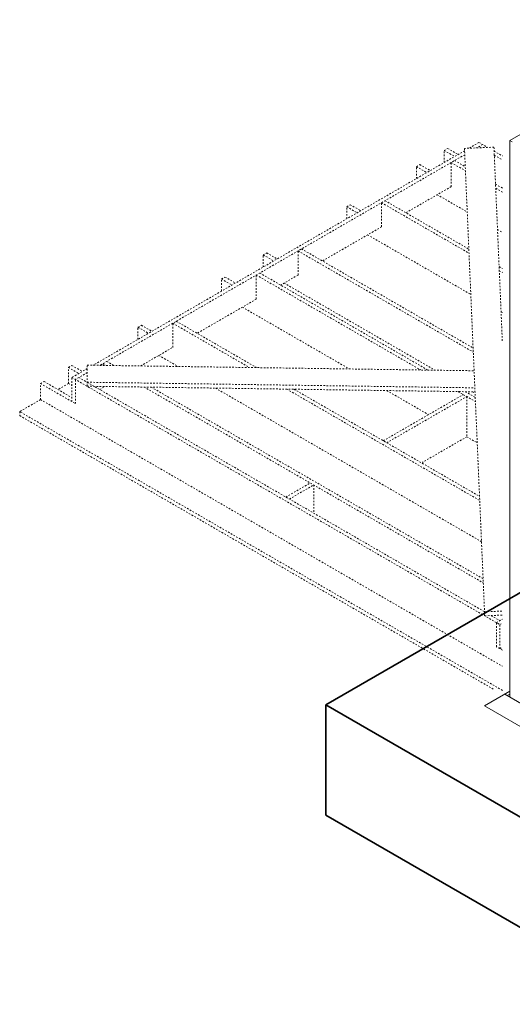
# Model space of a CAD drawing. Units: inches. Extents: x -329 to 252, y -4 to 602.
# Drawn here: x -280 to -249, y 41 to 104 of the extents above; entities that cross this region are included whole.
import ezdxf

# ---------------------------------------------------------------- set-up
doc = ezdxf.new("R2010")
doc.units = ezdxf.units.IN
doc.header["$LTSCALE"] = 0.5
doc.header["$MEASUREMENT"] = 0
doc.linetypes.add('HIDDEN2', pattern=[0.1875, 0.125, -0.0625])
for name, color, linetype, lineweight in [('Concrete-Thick', 1, 'Continuous', 35), ('Covers-Hidden', 132, 'HIDDEN2', 15), ('Covers-Lt', 156, 'Continuous', 15)]:
    doc.layers.add(name, color=color, linetype=linetype, lineweight=lineweight)

msp = doc.modelspace()

# ---------------------------------------------------------------- linework, layer by layer
at = {"layer": 'Concrete-Thick'}
for p, q in [((-218.977, 84.471), (-260.546, 60.471)), ((-260.546, 53.471), (-260.546, 60.471)), ((-260.546, 60.471), (-239.761, 48.471)), ((-260.546, 53.471), (-239.761, 41.471))]:
    msp.add_line(p, q, dxfattribs=at)
at = {"layer": 'Covers-Hidden'}
for p, q in [((-251.733, 95.635), (-275.309, 82.023)), ((-253.027, 95.653), (-252.806, 95.78)), ((-253.027, 95.653), (-252.365, 95.27)), ((-253.027, 94.888), (-253.027, 95.653)), ((-252.806, 95.78), (-252.144, 95.398)), ((-249.869, 95.863), (-251.739, 95.782)), ((-251.739, 95.782), (-250.455, 66.121)), ((-250.819, 96.163), (-251.458, 95.794)), ((-250.598, 96.035), (-250.98, 95.815)), ((-250.819, 96.163), (-250.269, 95.845)), ((-250.819, 95.908), (-250.68, 95.828)), ((-249.869, 95.863), (-249.334, 83.508)), ((-249.858, 95.608), (-249.334, 95.306)), ((-251.722, 95.386), (-274.878, 82.017)), ((-252.365, 95.015), (-251.689, 94.625)), ((-249.847, 95.347), (-249.334, 95.051)), ((-254.794, 94.633), (-254.573, 94.76)), ((-254.794, 94.633), (-254.131, 94.251)), ((-254.794, 93.868), (-254.794, 94.633)), ((-254.573, 94.76), (-253.91, 94.378)), ((-252.585, 94.888), (-251.678, 94.364)), ((-252.585, 93.358), (-252.585, 94.888)), ((-252.585, 93.358), (-255.456, 91.701)), ((-249.767, 93.516), (-249.334, 93.266)), ((-249.756, 93.254), (-249.334, 93.011)), ((-253.469, 92.848), (-251.565, 91.749)), ((-259.21, 92.083), (-258.989, 92.211)), ((-259.21, 92.083), (-258.547, 91.701)), ((-259.21, 91.318), (-259.21, 92.083)), ((-258.989, 92.211), (-258.327, 91.828)), ((-257.002, 92.338), (-251.451, 89.134)), ((-257.002, 90.808), (-257.002, 92.338)), ((-256.781, 92.466), (-251.463, 89.395)), ((-257.002, 90.808), (-260.755, 88.641)), ((-249.643, 90.639), (-249.334, 90.461)), ((-257.885, 90.298), (-251.338, 86.519)), ((-262.08, 89.406), (-251.191, 83.119)), ((-264.509, 89.024), (-264.288, 89.151)), ((-264.509, 89.024), (-263.847, 88.641)), ((-264.509, 88.259), (-264.509, 89.024)), ((-264.288, 89.151), (-263.626, 88.769)), ((-262.301, 89.279), (-251.18, 82.858)), ((-262.301, 87.749), (-262.301, 89.279)), ((-249.541, 88.286), (-249.334, 88.166)), ((-267.159, 87.494), (-266.938, 87.621)), ((-267.159, 87.494), (-266.497, 87.111)), ((-267.159, 86.729), (-267.159, 87.494)), ((-266.938, 87.621), (-266.276, 87.239)), ((-264.951, 87.749), (-254.514, 81.723)), ((-264.951, 86.219), (-264.951, 87.749)), ((-264.73, 87.876), (-254.061, 81.717)), ((-262.301, 87.749), (-263.405, 87.111)), ((-249.53, 88.024), (-249.334, 87.911)), ((-263.184, 87.239), (-253.609, 81.71)), ((-264.951, 86.219), (-268.705, 84.052)), ((-265.834, 85.709), (-259.044, 81.789)), ((-249.416, 85.409), (-249.334, 85.362)), ((-272.459, 84.434), (-272.238, 84.562)), ((-272.459, 84.434), (-271.796, 84.052)), ((-272.459, 83.669), (-272.459, 84.434)), ((-272.238, 84.562), (-271.575, 84.179)), ((-270.25, 84.689), (-265.385, 81.88)), ((-270.25, 83.159), (-270.25, 84.689)), ((-270.03, 84.817), (-264.932, 81.874)), ((-272.293, 81.98), (-270.25, 83.159)), ((-271.134, 82.649), (-269.915, 81.946)), ((-276.875, 81.884), (-276.654, 82.012)), ((-276.875, 81.884), (-276.212, 81.502)), ((-276.875, 80.864), (-276.875, 81.884)), ((-276.654, 82.012), (-275.992, 81.629)), ((-275.693, 80.692), (-275.674, 82.029)), ((-275.674, 82.029), (-251.128, 81.674)), ((-274.667, 82.139), (-274.444, 82.011)), ((-274.667, 82.014), (-274.667, 82.139)), ((-274.446, 82.267), (-273.991, 82.004)), ((-275.677, 81.811), (-276.654, 81.247)), ((-276.654, 81.247), (-249.494, 65.566)), ((-276.654, 79.717), (-276.654, 81.247)), ((-275.681, 81.554), (-276.433, 81.119)), ((-276.212, 81.247), (-250.466, 66.382)), ((-278.641, 80.864), (-278.42, 80.992)), ((-278.641, 80.864), (-276.433, 79.59)), ((-278.641, 79.845), (-278.641, 80.864)), ((-278.42, 80.992), (-276.654, 79.972)), ((-276.875, 80.864), (-277.537, 80.482)), ((-276.875, 80.864), (-276.654, 80.737)), ((-276.433, 79.59), (-276.433, 81.119)), ((-275.693, 80.692), (-251.07, 80.337)), ((-275.689, 80.947), (-251.081, 80.592)), ((-274.887, 80.482), (-274.667, 80.609)), ((-274.667, 80.609), (-274.667, 80.677)), ((-272.07, 80.64), (-250.545, 68.213)), ((-271.617, 80.633), (-250.557, 68.474)), ((-267.54, 80.574), (-250.659, 70.828)), ((-263.011, 80.509), (-250.772, 73.443)), ((-262.558, 80.503), (-250.783, 73.705)), ((-256.891, 77.231), (-251.813, 80.163)), ((-256.67, 77.104), (-251.592, 80.036)), ((-256.669, 80.418), (-254.021, 78.888)), ((-252.14, 80.352), (-251.044, 79.719)), ((-251.687, 80.346), (-251.055, 79.981)), ((-251.592, 80.036), (-251.592, 77.486)), ((-251.234, 80.339), (-251.066, 80.242)), ((-278.641, 79.845), (-279.966, 79.08)), ((-278.641, 79.845), (-249.334, 62.924)), ((-249.334, 61.394), (-279.966, 79.08)), ((-279.966, 79.08), (-279.966, 78.825)), ((-279.966, 78.825), (-249.88, 61.455)), ((-251.592, 77.486), (-254.407, 75.861)), ((-251.592, 77.486), (-250.93, 77.104)), ((-263.074, 73.661), (-261.528, 74.554)), ((-262.853, 73.534), (-261.307, 74.426)), ((-261.307, 74.426), (-261.307, 72.705)), ((-250.466, 66.376), (-249.334, 66.425)), ((-250.455, 66.121), (-249.334, 66.169)), ((-250.044, 66.139), (-249.494, 65.821)), ((-249.715, 65.694), (-249.334, 65.913)), ((-249.715, 64.164), (-249.715, 65.694)), ((-249.494, 65.566), (-249.334, 65.658)), ((-249.494, 64.036), (-249.494, 65.566)), ((-249.334, 63.944), (-249.715, 64.164)), ((-249.494, 64.036), (-249.334, 64.129))]:
    msp.add_line(p, q, dxfattribs=at)
at = {"layer": 'Covers-Lt'}
for p, q in [((-248.865, 96.286), (-235.587, 103.952)), ((-248.865, 60.967), (-248.865, 96.286)), ((-248.865, 96.286), (-248.704, 96.193)), ((-248.865, 61.34), (-250.478, 60.409)), ((-249.187, 61.154), (-233.491, 52.091)), ((-248.865, 61.154), (-249.026, 61.061)), ((-250.478, 60.409), (-234.781, 51.346))]:
    msp.add_line(p, q, dxfattribs=at)

doc.saveas('drawing.dxf')
